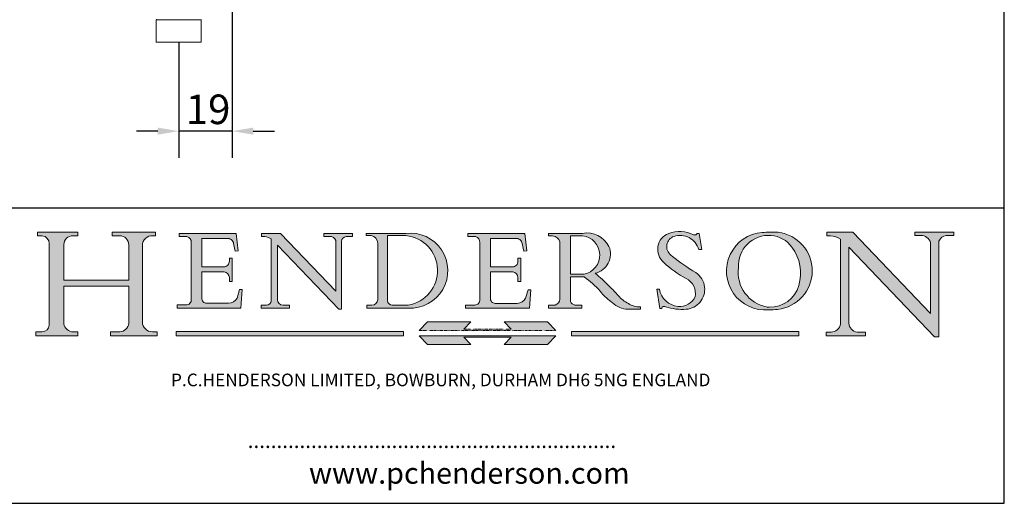
# Model space of a CAD drawing. Units: millimetres. Extents: x 30 to 600, y 30 to 861.
# Drawn here: x 250 to 600, y 30 to 202 of the extents above; entities that cross this region are included whole.
import ezdxf

# ---------------------------------------------------------------- set-up
doc = ezdxf.new("R2010")
doc.units = ezdxf.units.MM
doc.header["$LTSCALE"] = 3
doc.linetypes.add('CONTINUOUS_ACAD', pattern=[0])
doc.linetypes.add('DOUBLE_DASH_TRIPLE_DOT', pattern=[0.3984, 0.1181, -0.0295, 0.1181, -0.0295, 0.0049, -0.0295, 0.0049, -0.0295, 0.0049, -0.0295])
for name, color, linetype, lineweight in [('Dimensions(ISO)', 7, 'Continuous', 25), ('Hatch', 179, 'Continuous', 9), ('Sketch Geometry(ISO)', 7, 'Continuous', 50), ('Symbols(ISO)', 7, 'Continuous', 25), ('Visible Edges(ISO)', 7, 'Continuous', 18)]:
    doc.layers.add(name, color=color, linetype=linetype, lineweight=lineweight)
doc.styles.add('Current-BSI', font='ARIAL.TTF')
doc.styles.add('Text Style168', font='romans.shx')
doc.styles.add('Text Style169', font='romans.shx')
doc.styles.add('Text Style171', font='romans.shx')
doc.dimstyles.new('DEFAULT-ISO', dxfattribs={"dimscale": 3, "dimtxt": 3.5, "dimasz": 2.5, "dimexe": 3.175, "dimexo": 0, "dimgap": 0.762, "dimtad": 1, "dimrnd": 1e-08, "dimzin": 0, "dimtxsty": 'Current-BSI', "dimcen": 0.09, "dimdle": 10, "dimclrd": 7, "dimclre": 7, "dimclrt": 7, "dimazin": 0, "dimtfac": 1, "dimtmove": 0, "dimatfit": 3, "dimfxl": 0, "dimtolj": 1, "dimtzin": 0, "dimlwd": 25, "dimlwe": 25, "dimarcsym": 0})

# ---------------------------------------------------------------- blocks, each defined once
blk = doc.blocks.new('Borders PCH WEB A4')
at = {"layer": 'Hatch'}
h = blk.add_hatch(color=7, dxfattribs=at)
edge = h.paths.add_edge_path()
edge.add_line((85.12442361902842, 29.83952031839042), (90.12021436987985, 29.83952031839042))
edge.add_line((90.12021436987985, 29.83952031839042), (90.12021436987985, 30.31758642010827))
edge.add_line((90.12021436987985, 30.31758642010827), (89.57055771862744, 30.31758642010827))
edge.add_arc((89.57055771862744, 31.42300045759145), 1.105414037483174, 187.1935992801297, 270, ccw=False)
edge.add_line((88.47384473046571, 31.28457785877812), (88.47384473046571, 35.72725452681895))
edge.add_line((88.47384473046571, 35.72725452681895), (96.1605727076446, 35.72725452681895))
edge.add_line((96.16057270764459, 35.72725452681895), (96.16057270764459, 31.3089677253812))
edge.add_arc((94.99216056273015, 31.49643795118536), 1.183356254872823, 275.0002965615479, 350.8846571626673, ccw=False)
edge.add_line((95.09530295777266, 30.31758525797406), (93.99162909502387, 30.31758525797406))
edge.add_line((93.99162909502387, 30.31758525797407), (93.99162909502387, 29.83951915625621))
edge.add_line((93.99162909502387, 29.83951915625621), (99.53719586151921, 29.83951915625621))
edge.add_line((99.53719586151921, 29.83951915625621), (99.5371958615192, 30.31758525797406))
edge.add_line((99.5371958615192, 30.31758525797407), (98.9674855010898, 30.31758525797406))
edge.add_arc((98.9674855010898, 31.50824222299917), 1.190656965025106, 181.4776343176195, 270, ccw=False)
edge.add_line((97.77722446866589, 31.47753907892596), (97.77722446866588, 40.54104742202703))
edge.add_arc((98.9457575770492, 40.54104742202703), 1.168533108383337, 86.08926454031109, 180, ccw=False)
edge.add_line((99.02545413466942, 41.70685962135053), (99.32922171552742, 41.70685962135053))
edge.add_line((99.32922171552744, 41.70685962135053), (99.32922171552744, 42.14439631375073))
edge.add_line((99.32922171552744, 42.14439631375073), (94.1850959228365, 42.14439631375073))
edge.add_line((94.18509592283648, 42.14439631375073), (94.18509592283648, 41.70685962135053))
edge.add_line((94.18509592283648, 41.70685962135053), (95.06738178839349, 41.70685962135053))
edge.add_arc((95.06646109900245, 40.61274840008619), 1.094111608642142, 0, 89.9517858853174, ccw=False)
edge.add_line((96.16057270764458, 40.61274840008619), (96.16057270764459, 36.45263041054171))
edge.add_line((96.16057270764459, 36.45263041054171), (88.47384473046571, 36.45263041054172))
edge.add_line((88.47384473046573, 36.45263041054172), (88.47384473046571, 40.668399985546))
edge.add_arc((89.51257510724987, 40.668399985546), 1.038730376784162, 88.69180451568548, 180, ccw=False)
edge.add_line((89.53628966942384, 41.70685962135043), (90.12817817732348, 41.70685962135043))
edge.add_line((90.12817817732348, 41.70685962135043), (90.12817817732348, 42.14439631374835))
edge.add_line((90.12817817732348, 42.14439631374835), (85.3245838741066, 42.14439631374839))
edge.add_line((85.3245838741066, 42.14439631374839), (85.32458387410624, 41.70685962135043))
edge.add_line((85.32458387410625, 41.70685962135043), (85.89887128525437, 41.70685962135038))
edge.add_arc((85.78845899867551, 40.77781686597326), 0.935580736412567, 0, 83.22246050162357, ccw=False)
edge.add_line((86.72403973508807, 40.77781686597326), (86.72403973508808, 31.11571726131325))
edge.add_arc((85.89998462560148, 31.14206255560418), 0.8244761354959045, 270, 358.1688600767236, ccw=False)
edge.add_line((85.89998462560148, 30.31758642010828), (85.12442361902842, 30.31758642010828))
edge.add_line((85.12442361902842, 30.31758642010828), (85.12442361902842, 29.83952031839043))
h = blk.add_hatch(color=7, dxfattribs=at)
edge = h.paths.add_edge_path()
edge.add_line((160.6479774396502, 39.26244441350283), (160.4444259469803, 39.42251630014579))
edge.add_arc((161.2312554746254, 40.42306879057799), 1.272873124739543, 108.57817880256019, 231.8186647129067, ccw=False)
edge.add_arc((161.5530162788555, 39.46577000957755), 2.282799345432781, 15.209603933257199, 108.5781788025578, ccw=False)
edge.add_line((163.7558549448599, 40.06466454375236), (164.10721567289, 40.06466454375236))
edge.add_line((164.10721567289, 40.06466454375236), (163.7996543556429, 41.96446463385914))
edge.add_line((163.7996543556429, 41.96446463385914), (163.5697074490312, 41.96446463385914))
edge.add_line((163.5697074490312, 41.96446463385914), (163.4020199525485, 41.8038070543676))
edge.add_line((163.4020199525485, 41.8038070543676), (163.142663193898, 41.80380705436761))
edge.add_arc((161.4701380824508, 38.62456231685784), 3.592344269332347, 62.25220845887819, 110.8096881097972)
edge.add_arc((160.9124442066014, 40.091954325089), 2.022547542051842, 110.8096881097966, 229.7592170607356)
edge.add_arc((167.9276104182948, 47.3807604566268), 12.13538957445692, 226.7060885191224, 242.2640809537411)
edge.add_arc((161.3299597988683, 34.83320672820006), 2.041002712150211, -10.157440486262715, 62.26408095374143, ccw=False)
edge.add_arc((161.4963816346599, 35.3735633764681), 2.050774512687569, 264.6808863508768, 333.9597539938773, ccw=False)
edge.add_arc((161.5364623132012, 35.80405851622432), 2.483131455671091, 190.0296489176695, 264.6808863508766, ccw=False)
edge.add_line((159.091278660378, 35.37160189399552), (158.7827946941463, 35.37160189399552))
edge.add_line((158.7827946941462, 35.37160189399552), (159.1500680314156, 33.10296185342283))
edge.add_line((159.1500680314156, 33.10296185342283), (159.3735558034684, 33.10296185342283))
edge.add_line((159.3735558034684, 33.10296185342283), (159.4283890898879, 33.28391169903226))
edge.add_arc((159.6330425367475, 32.86491159904763), 0.4663090360465237, 65.30020117333157, 116.0324066010512, ccw=False)
edge.add_arc((161.8140380420993, 39.47165532283664), 6.494263125210723, 252.1918822162923, 273.9856636166399)
edge.add_arc((162.0862808614568, 35.37085123246108), 2.384492125826144, 274.3088400476872, 365.8124657135003)
edge.add_arc((162.1212399354459, 35.3744099303153), 2.349352387856274, 5.812465713500849, 56.96974444854591)
edge.add_arc((172.7558217436041, 53.70760387544598), 18.84840909917213, 230.0304671335736, 240.2461455100654, ccw=False)
h = blk.add_hatch(color=7, dxfattribs=at)
edge = h.paths.add_edge_path(flags=0)
edge.add_arc((172.0675676127221, 38.34437756967243), 3.407244478276231, 36.26259189651417, 85.28533039672878)
edge.add_arc((172.0529366637332, 38.16697410357546), 3.58525024911397, 85.28533039672847, 183.8704455164119)
edge.add_arc((172.6174459292001, 37.37486696252653), 4.177955851326372, 172.4340468239057, 259.8572405806372)
edge.add_arc((172.7919859789266, 51.72678793767909), 18.48700825017531, 267.1776652275068, 267.8936768180174)
edge.add_arc((172.2421477821939, 36.77693828387718), 3.527050806590522, 267.8936768180172, 344.2786924858667)
edge.add_arc((170.5717924706308, 37.24712431901378), 5.262320749425029, 344.2786924858665, 396.2625918965146)
edge = h.paths.add_edge_path()
edge.add_arc((172.2881453734119, 38.38183346095937), 5.460249349820256, 267.5537157622908, 278.6905453670297)
edge.add_arc((172.6210062620611, 37.55776597074917), 4.599897721625063, 276.1421716975607, 442.8928695938044)
edge.add_arc((172.7637841895103, -9.954992033700396), 52.07905779243873, 89.53094387807676, 91.6265072912272)
edge.add_arc((171.652425464485, 37.51332019972516), 4.604400491663247, 94.56991720728446, 275.0170075405732)
h = blk.add_hatch(color=7, dxfattribs=at)
edge = h.paths.add_edge_path()
edge.add_line((194.0232474083052, 42.12081822737388), (189.374908370251, 42.12081822737388))
edge.add_line((189.3749083702509, 42.12081822737388), (189.3749083702509, 41.73122328531365))
edge.add_line((189.3749083702509, 41.73122328531364), (190.0806148606268, 41.73122328531364))
edge.add_arc((190.1499363255331, 40.5818785129641), 1.151433398518552, 14.232977553526723, 93.45155061879859, ccw=False)
edge.add_line((191.2660253227426, 40.86497606069582), (191.266025322743, 32.47326338192227))
edge.add_line((191.266025322743, 32.47326338192227), (182.0229222769413, 42.12081822737389))
edge.add_line((182.0229222769413, 42.12081822737389), (178.9709006007346, 42.12081822737388))
edge.add_line((178.9709006007346, 42.12081822737388), (178.9709006007346, 41.69538822606449))
edge.add_line((178.9709006007346, 41.69538822606449), (179.4030407309133, 41.69538822606449))
edge.add_arc((179.2845704708843, 39.36965923476694), 2.328744413514125, 56.60696756582308, 87.08393193775288, ccw=False)
edge.add_line((180.5662629877749, 41.31396240958821), (180.5662629877749, 31.25937940638551))
edge.add_arc((179.4685390873549, 31.39820434497361), 1.106467408072777, 269.37633791693435, 352.7922856076719, ccw=False)
edge.add_line((179.4564954752804, 30.2918024846464), (178.8830555747337, 30.2918024846464))
edge.add_line((178.8830555747337, 30.2918024846464), (178.8830555747337, 29.83112863370736))
edge.add_line((178.8830555747337, 29.83112863370736), (183.5316735189298, 29.83112863370736))
edge.add_line((183.5316735189298, 29.83112863370736), (183.5316735189298, 30.2918024846464))
edge.add_line((183.5316735189298, 30.2918024846464), (182.5445732629956, 30.2918024846464))
edge.add_arc((182.6757822558207, 31.40832659917116), 1.124207230946981, 183.4485971136698, 263.29759294045107, ccw=False)
edge.add_line((181.5536107771009, 31.34070211794372), (181.5536107771008, 40.34473639418196))
edge.add_line((181.5536107771007, 40.34473639418196), (191.7274563618655, 29.72571237358943))
edge.add_line((191.7274563618656, 29.72571237358943), (192.2505130215134, 29.72571237358905))
edge.add_line((192.2505130215134, 29.72571237358905), (192.2505130215134, 41.05003346921343))
edge.add_arc((193.1925794818321, 40.74413677832381), 0.9904857400057274, 94.7481919453868, 162.0109621267226, ccw=False)
edge.add_line((193.1105902820963, 41.73122328531364), (194.0232474083051, 41.73122328531364))
edge.add_line((194.0232474083052, 41.73122328531364), (194.0232474083052, 42.12081822737387))
h = blk.add_hatch(color=7, dxfattribs=at)
edge = h.paths.add_edge_path()
edge.add_line((102.1547912193991, 41.97010024424141), (102.154791219399, 41.62746438732523))
edge.add_line((102.154791219399, 41.62746438732523), (103.0602669398916, 41.62746438732523))
edge.add_arc((102.8331600320866, 40.91583622624238), 0.7469887463803611, -1.9346175598540185, 72.30019059474341, ccw=False)
edge.add_line((103.579722995987, 40.89061861035192), (103.579722995987, 34.1669504827082))
edge.add_arc((102.9573085340147, 34.12404022227598), 0.6238918599586445, -90, 3.943823415883287, ccw=False)
edge.add_line((102.9573085340147, 33.50014836231733), (101.8824085117055, 33.50014836231733))
edge.add_line((101.8824085117055, 33.50014836231733), (101.8824085117055, 33.12128352118614))
edge.add_line((101.8824085117055, 33.12128352118614), (109.4445507229238, 33.12128352118614))
edge.add_line((109.4445507229238, 33.12128352118614), (109.6264058462397, 35.31869959974696))
edge.add_line((109.6264058462397, 35.31869959974697), (109.3081593804369, 35.31869959974697))
edge.add_line((109.3081593804369, 35.31869959974697), (109.0050675082438, 34.31849641916067))
edge.add_arc((107.9829263150103, 34.84857097355368), 1.151412893848158, 270, 332.5890929486235, ccw=False)
edge.add_line((107.9829263150103, 33.69715807970553), (105.3997755668756, 33.69715807970555))
edge.add_arc((105.3997755668756, 34.27727935010004), 0.5801212703944942, 174.4236434720287, 270, ccw=False)
edge.add_line((104.8223996719788, 34.33365101280592), (104.8223996719788, 37.43188625703534))
edge.add_line((104.8223996719788, 37.43188625703533), (107.4789200117703, 37.43188625703533))
edge.add_arc((107.4035166768198, 36.74829132476935), 0.6877410081865025, 0, 83.70548581297908, ccw=False)
edge.add_line((108.0912576850063, 36.74829132476935), (108.0912576850063, 36.29702916093619))
edge.add_line((108.0912576850063, 36.29702916093619), (108.4317148223339, 36.29702916093619))
edge.add_line((108.4317148223339, 36.29702916093619), (108.4317148223339, 39.05473190445711))
edge.add_line((108.4317148223339, 39.05473190445711), (108.0912576850063, 39.05473190445711))
edge.add_line((108.0912576850063, 39.05473190445711), (108.0912576850063, 38.70548055206807))
edge.add_arc((107.4142779478781, 38.68787207572515), 0.677208699679247, -90, 1.4899470357826772, ccw=False)
edge.add_line((107.4142779478781, 38.0106633760459), (104.8223996719788, 38.01066337604589))
edge.add_line((104.8223996719788, 38.0106633760459), (104.8223996719788, 41.38053705784579))
edge.add_line((104.8223996719788, 41.38053705784579), (107.7927000194713, 41.38053705784579))
edge.add_arc((107.8978801512681, 40.68365869243439), 0.7047711091576075, 7.670400320452472, 98.58289354625498, ccw=False)
edge.add_line((108.5963451703341, 40.77772746219581), (108.7771229990136, 39.89000566875154))
edge.add_line((108.7771229990136, 39.89000566875155), (109.1308570939223, 39.92799053706638))
edge.add_line((109.1308570939223, 39.92799053706638), (108.9115701509106, 41.97010024424141))
edge.add_line((108.9115701509106, 41.97010024424141), (102.1547912193991, 41.97010024424141))
h = blk.add_hatch(color=7, dxfattribs=at)
edge = h.paths.add_edge_path()
edge.add_line((119.3021258490195, 41.97010024423226), (119.3021258490195, 41.6040588455903))
edge.add_line((119.3021258490195, 41.6040588455903), (120.1993209031724, 41.6040588455903))
edge.add_arc((120.0708873828183, 40.96732444950536), 0.6495582039418895, -7.846345629426423, 78.59607913227711, ccw=False)
edge.add_line((120.7143642528213, 40.87864875904135), (120.7143642528212, 35.11936028363493))
edge.add_line((120.7143642528212, 35.11936028363493), (114.1508259874092, 41.97010024423226))
edge.add_line((114.1508259874092, 41.97010024423226), (111.8901167513869, 41.97010024423226))
edge.add_line((111.8901167513869, 41.97010024423226), (111.8901167513869, 41.6040588455903))
edge.add_line((111.8901167513869, 41.6040588455903), (112.2991383716152, 41.6040588455902))
edge.add_arc((112.1386734304087, 40.00605731376577), 1.606037948826286, 55.15775084271161, 84.26580809388878, ccw=False)
edge.add_line((113.0562332922184, 41.32417786707858), (113.0562332922186, 33.99046377482))
edge.add_arc((112.4939092605523, 34.04463735811942), 0.5649275119135967, 269.9999999999982, 354.49717958116054, ccw=False)
edge.add_line((112.4939092605523, 33.47970984620581), (111.8798712955539, 33.47970984620582))
edge.add_line((111.8798712955539, 33.47970984620582), (111.8798712955539, 33.12128352118615))
edge.add_line((111.8798712955539, 33.12128352118614), (115.2123756143386, 33.12128352118614))
edge.add_line((115.2123756143386, 33.12128352118614), (115.2123756143386, 33.47970984620581))
edge.add_line((115.2123756143386, 33.47970984620582), (114.4433938382244, 33.47970984620582))
edge.add_arc((114.4433938382244, 34.14246580113967), 0.6627559549338308, 183.3388980413414, 270, ccw=False)
edge.add_line((113.781762907287, 34.10386571011405), (113.7817629072868, 40.59237604156084))
edge.add_line((113.7817629072868, 40.59237604156084), (121.0561519425781, 32.99968051091815))
edge.add_line((121.0561519425781, 32.99968051091815), (121.3807309808982, 32.99968051091815))
edge.add_line((121.3807309808982, 32.99968051091815), (121.3807309808982, 41.01826591397906))
edge.add_arc((121.9666849959759, 41.01826591397906), 0.5859540150776762, 91.3435112152971, 180, ccw=False)
edge.add_line((121.9529463985238, 41.6040588455903), (122.698224284294, 41.6040588455903))
edge.add_line((122.6982242842941, 41.6040588455903), (122.6982242842941, 41.97010024423226))
edge.add_line((122.6982242842941, 41.97010024423226), (119.3021258490195, 41.97010024423226))
h = blk.add_hatch(color=7, dxfattribs=at)
edge = h.paths.add_edge_path(flags=0)
edge.add_arc((127.4121233785852, 34.05344370007729), 0.5657747847795487, 183.5630728646946, 270)
edge.add_line((127.4121233785852, 33.48766891529775), (129.2967718760781, 33.48766891529775))
edge.add_arc((128.6383138931824, 37.58682170857503), 4.151700921052972, 279.1256196326258, 444.7832579466123)
edge.add_line((129.0158013944008, 41.72132575674042), (126.8474422423256, 41.72132575674042))
edge.add_line((126.8474422423256, 41.72132575674042), (126.8474422423256, 34.01828233712216))
edge = h.paths.add_edge_path()
edge.add_line((124.3981126085731, 33.13340178117039), (124.3981126085731, 33.48766891529775))
edge.add_line((124.3981126085731, 33.48766891529775), (124.9975881118955, 33.48766891529775))
edge.add_arc((124.9975881118954, 34.18828623806311), 0.7006173227653628, 270.0000000000014, 353.024809413329)
edge.add_line((125.6930200458687, 34.10320358313766), (125.6930200458687, 40.8351095659028))
edge.add_arc((124.8019237182615, 40.8351095659028), 0.891096327607208, 0, 84.00085025510522)
edge.add_line((124.8950554967923, 41.72132575674042), (124.324815961179, 41.72132575674042))
edge.add_line((124.324815961179, 41.72132575674042), (124.324815961179, 41.97786402628091))
edge.add_line((124.324815961179, 41.97786402628091), (129.0158013944008, 41.97786402628091))
edge.add_arc((129.5605390499925, 37.56847517638674), 4.44290998592033, -93.4035435467083, 97.04265920423228, ccw=False)
edge.add_line((129.2967718760781, 33.13340178117039), (124.3981126085731, 33.13340178117038))
h = blk.add_hatch(color=7, dxfattribs=at)
edge = h.paths.add_edge_path()
edge.add_line((142.3185929658184, 39.05175935219841), (142.3185929658184, 38.70250799980936))
edge.add_arc((141.6416132286902, 38.68489952346644), 0.677208699679247, -90, 1.4899470357826772, ccw=False)
edge.add_line((141.6416132286902, 38.0076908237872), (139.0497349527908, 38.00769082378719))
edge.add_line((139.0497349527908, 38.00769082378719), (139.0497349527908, 41.37756450558708))
edge.add_line((139.0497349527908, 41.37756450558708), (142.0200353002834, 41.37756450558707))
edge.add_arc((142.1252154320802, 40.68068614017569), 0.7047711091576075, 7.670400320452472, 98.58289354625498, ccw=False)
edge.add_line((142.8236804511462, 40.77475490993709), (143.0044582798257, 39.88703311649284))
edge.add_line((143.0044582798257, 39.88703311649284), (143.3581923747342, 39.92501798480765))
edge.add_line((143.3581923747342, 39.92501798480765), (143.1389054317227, 41.9671276919827))
edge.add_line((143.1389054317227, 41.9671276919827), (136.3821265002112, 41.9671276919827))
edge.add_line((136.3821265002112, 41.9671276919827), (136.3821265002111, 41.62449183506654))
edge.add_line((136.3821265002111, 41.62449183506653), (137.2876022207036, 41.62449183506653))
edge.add_arc((137.0604953128987, 40.91286367398367), 0.7469887463803611, -1.9346175598540185, 72.30019059474341, ccw=False)
edge.add_line((137.8070582767991, 40.88764605809322), (137.8070582767991, 34.1639779304495))
edge.add_arc((137.1846438148267, 34.12106767001728), 0.6238918599586445, -90, 3.943823415883287, ccw=False)
edge.add_line((137.1846438148267, 33.49717581005863), (136.1097437925176, 33.49717581005862))
edge.add_line((136.1097437925176, 33.49717581005862), (136.1097437925176, 33.11831096892745))
edge.add_line((136.1097437925176, 33.11831096892745), (143.6718860037359, 33.11831096892745))
edge.add_line((143.6718860037359, 33.11831096892745), (143.8537411270518, 35.3157270474883))
edge.add_line((143.8537411270517, 35.31572704748831), (143.535494661249, 35.31572704748827))
edge.add_line((143.535494661249, 35.31572704748827), (143.2324027890559, 34.31552386690196))
edge.add_arc((142.2102615958223, 34.84559842129498), 1.151412893848158, 270, 332.5890929486235, ccw=False)
edge.add_line((142.2102615958223, 33.69418552744684), (139.6271108476878, 33.69418552744682))
edge.add_arc((139.6271108476876, 34.27430679784133), 0.5801212703944942, 174.4236434720562, 270.00000000001927, ccw=False)
edge.add_line((139.049734952791, 34.33067846054691), (139.0497349527909, 37.42891370477663))
edge.add_line((139.0497349527908, 37.42891370477663), (141.7062552925825, 37.42891370477666))
edge.add_arc((141.6308519576318, 36.74531877251064), 0.6877410081865025, 0, 83.70548581296572, ccw=False)
edge.add_line((142.3185929658183, 36.74531877251035), (142.3185929658183, 36.29405660867749))
edge.add_line((142.3185929658183, 36.29405660867749), (142.6590501031464, 36.2940566086772))
edge.add_line((142.6590501031464, 36.2940566086772), (142.659050103146, 39.0517593521984))
edge.add_line((142.659050103146, 39.05175935219841), (142.3185929658184, 39.05175935219841))
h = blk.add_hatch(color=7, dxfattribs=at)
edge = h.paths.add_edge_path(flags=0)
edge.add_line((148.540817945555, 41.70739500424215), (148.540817945555, 37.14319332318921))
edge.add_line((148.540817945555, 37.14319332318921), (150.161887628294, 37.14319332318921))
edge.add_arc((149.7024653346136, 39.41099089891019), 2.313865745538523, 281.4522871515731, 442.9565641102319)
edge.add_line((149.986195617437, 41.70739500424215), (148.540817945555, 41.70739500424215))
edge = h.paths.add_edge_path()
edge.add_line((155.109905556091, 32.99773196157084), (156.8367888092441, 32.99773196157085))
edge.add_line((156.8367888092441, 32.99773196157085), (156.8367888092441, 33.26958830489685))
edge.add_arc((156.8367888092441, 35.97495469715656), 2.705366392259709, 238.5251126944697, 270, ccw=False)
edge.add_arc((157.1492256200603, 37.11724892920301), 3.856864382510258, 220.7094033077353, 243.4327312077848, ccw=False)
edge.add_arc((144.6020344191326, 26.32137869055188), 12.69556206325385, 40.70940330773501, 47.7611590700948)
edge.add_arc((140.9828681073054, 24.27141303148241), 16.6969331544594, 43.29080613025121, 51.03987823246248)
edge.add_arc((150.9572895856641, 39.53199939728282), 2.336888734327936, 282.9642598519832, 382.7019303784485)
edge.add_arc((150.5171197140356, 39.12637848801547), 2.906690505091035, 26.73269879166254, 100.5244953658556)
edge.add_line((149.986195617437, 41.98416946988196), (145.9268370495982, 41.98416946988196))
edge.add_line((145.9268370495982, 41.98416946988196), (145.9268370495982, 41.70739500424215))
edge.add_line((145.9268370495982, 41.70739500424215), (146.4220486991636, 41.70739500424215))
edge.add_arc((146.3368756844528, 40.7212546308712), 0.9898117388812397, 14.459869540676493, 85.06360990480408, ccw=False)
edge.add_line((147.2953329304226, 40.96841244700325), (147.2953329304226, 34.19004908333223))
edge.add_arc((146.5376590263893, 34.23000561713436), 0.7587267422772337, 283.75797971190826, 356.9812580249066, ccw=False)
edge.add_line((146.7181003087161, 33.49304753618342), (145.9568677432127, 33.49304753618342))
edge.add_line((145.9568677432127, 33.49304753618342), (145.9568677432127, 33.11621294359638))
edge.add_line((145.9568677432127, 33.11621294359638), (149.9136308709488, 33.11621294359638))
edge.add_line((149.9136308709488, 33.11621294359638), (149.9136308709488, 33.49304753618342))
edge.add_line((149.9136308709488, 33.49304753618342), (149.0774973948495, 33.49304753618342))
edge.add_arc((149.2317352488415, 34.23266573894872), 0.7555292194652673, 203.8678355571255, 258.2205207993906, ccw=False)
edge.add_line((148.540817945555, 33.92695724792318), (148.540817945555, 36.82939443260041))
edge.add_line((148.540817945555, 36.82939443260041), (150.161887628294, 36.82939443260041))
edge.add_arc((145.05749783371, 29.20567244294297), 9.174744255326107, 40.13297681672549, 56.19609361297648, ccw=False)
edge.add_arc((158.876251467725, 40.90690879441195), 8.932670134752644, 220.3838915613148, 231.5920830405884)
edge.add_arc((155.772891204607, 36.50036177452046), 3.564823358415056, 226.6714173869075, 259.2817293774281)
for color, points in [(1, [(128.7494049999524, 30.36864548668034), (128.7494049999524, 29.8570653638408), (101.780234499479, 29.85706536384079), (101.780234499479, 30.36864548668034)]), (1, [(146.8056977643303, 30.47124551584519), (145.8056779048927, 31.51502338921306), (140.6713914942846, 31.51502338921296), (141.5059420923931, 30.64395523962508), (135.9038086384247, 30.64395523962508), (136.7383592365332, 31.51502338921294), (131.6040728259252, 31.51502338921294), (130.6040529664876, 30.47124551584519)]), (1, [(175.6295162313388, 30.36864548668034), (148.6603457308655, 30.36864548668034), (148.6603457308655, 29.85706536384079), (175.6295162313388, 29.85706536384079)]), (7, [(136.7383592365332, 28.81328749047306), (131.6040728259252, 28.81328749047306), (130.6040529664876, 29.85706536384081), (146.8056977643305, 29.8570653638408), (145.8056779048929, 28.81328749047306), (140.6713914942849, 28.81328749047306), (141.5059420923931, 29.68435564006092), (135.9038086384247, 29.68435564006092)])]:
    blk.add_hatch(color=color, dxfattribs=at).paths.add_polyline_path(points)
at = {"layer": 'Sketch Geometry(ISO)', "color": 7, "linetype": 'Continuous', "lineweight": 25}
for p, q in [((200, 10.00000000000023), (200, 287)), ((9.999999999999998, 10), (200, 10.00000000000023))]:
    blk.add_line(p, q, dxfattribs=at)
at = {"layer": 'Sketch Geometry(ISO)', "color": 7, "linetype": 'CONTINUOUS_ACAD', "lineweight": 25}
for p, q in [((9.999999999999416, 45.00000000000001), (199.9999999999994, 45.00000000000024)), ((200, 10.00000000000023), (200, 45.00000000000024))]:
    blk.add_line(p, q, dxfattribs=at)
at = {"layer": 'Sketch Geometry(ISO)', "color": 7, "linetype": 'CONTINUOUS_ACAD', "lineweight": 18}
for p, q in [((85.3245838741066, 42.14439631374839), (90.12817817732348, 42.14439631374835)), ((85.32458387410625, 41.70685962135043), (85.3245838741066, 42.14439631374839)), ((90.12817817732348, 42.14439631374835), (90.12817817732348, 41.70685962135043)), ((94.18509592283648, 41.70685962135053), (94.18509592283648, 42.14439631375073)), ((94.18509592283648, 42.14439631375073), (99.32922171552744, 42.14439631375073)), ((99.32922171552744, 42.14439631375073), (99.32922171552744, 41.70685962135053)), ((178.9709006007346, 41.69538822606449), (178.9709006007346, 42.12081822737388)), ((178.9709006007346, 42.12081822737388), (182.0229222769413, 42.12081822737389)), ((182.0229222769413, 42.12081822737389), (191.266025322743, 32.47326338192227)), ((189.3749083702509, 41.73122328531364), (189.3749083702509, 42.12081822737388)), ((189.3749083702509, 42.12081822737388), (194.0232474083052, 42.12081822737388)), ((194.0232474083052, 42.12081822737388), (194.0232474083052, 41.73122328531364)), ((85.89887128525436, 41.70685962135038), (85.32458387410625, 41.70685962135043)), ((90.12817817732348, 41.70685962135043), (89.48886054507591, 41.70685962135043)), ((94.18509592283648, 41.70685962135053), (95.06738178839349, 41.70685962135053)), ((99.32922171552744, 41.70685962135053), (98.866061019429, 41.70685962135053)), ((102.154791219399, 41.62746438732523), (102.1547912193991, 41.97010024424141)), ((102.1547912193991, 41.97010024424141), (108.9115701509106, 41.97010024424141)), ((103.0602669398916, 41.62746438732523), (102.154791219399, 41.62746438732523)), ((103.579722995987, 40.94105384213363), (103.579722995987, 34.1669504827082)), ((104.8223996719788, 41.38053705784579), (104.8223996719788, 38.0106633760459)), ((104.8223996719788, 41.38053705784579), (107.7927000194713, 41.38053705784579)), ((108.9115701509106, 41.97010024424141), (109.1308570939223, 39.92799053706638)), ((111.8901167513869, 41.97010024423226), (114.1508259874092, 41.97010024423226)), ((111.8901167513869, 41.6040588455903), (111.8901167513869, 41.97010024423226)), ((112.2991383716152, 41.6040588455902), (111.8901167513869, 41.6040588455903)), ((113.0562332922186, 33.99046377482), (113.0562332922184, 41.32417786707858)), ((120.7143642528212, 35.11936028363493), (114.1508259874092, 41.97010024423226)), ((119.3021258490195, 41.6040588455903), (119.3021258490195, 41.97010024423226)), ((119.3021258490195, 41.97010024423226), (122.6982242842941, 41.97010024423226)), ((120.1993209031724, 41.6040588455903), (119.3021258490195, 41.6040588455903)), ((120.7143642528213, 41.05600013996931), (120.7143642528212, 35.11936028363493)), ((121.3807309808982, 32.99968051091815), (121.3807309808982, 41.01826591397906)), ((122.6982242842941, 41.6040588455903), (121.9529463985238, 41.6040588455903)), ((122.6982242842941, 41.97010024423226), (122.6982242842941, 41.6040588455903)), ((124.324815961179, 41.72132575674042), (124.324815961179, 41.97786402628091)), ((124.324815961179, 41.97786402628091), (129.0158013944008, 41.97786402628091)), ((124.8950554967923, 41.72132575674042), (124.324815961179, 41.72132575674042)), ((126.8474422423256, 41.72132575674042), (126.8474422423256, 34.01828233712216)), ((129.0158013944008, 41.72132575674042), (126.8474422423256, 41.72132575674042)), ((136.3821265002112, 41.9671276919827), (143.1389054317227, 41.9671276919827)), ((136.3821265002111, 41.62449183506653), (136.3821265002112, 41.9671276919827)), ((137.2876022207037, 41.62449183506653), (136.3821265002111, 41.62449183506653)), ((137.8070582767991, 40.93808128987492), (137.8070582767991, 34.1639779304495)), ((139.0497349527908, 41.37756450558708), (142.0200353002834, 41.37756450558707)), ((139.0497349527908, 41.37756450558708), (139.0497349527908, 38.00769082378719)), ((143.1389054317227, 41.9671276919827), (143.3581923747342, 39.92501798480765)), ((145.9268370495982, 41.98416946988196), (149.986195617437, 41.98416946988196)), ((145.9268370495982, 41.70739500424215), (145.9268370495982, 41.98416946988196)), ((146.4220486991636, 41.70739500424215), (145.9268370495982, 41.70739500424215)), ((147.2953329304226, 40.96841244700325), (147.2953329304226, 34.19004908333223)), ((149.986195617437, 41.70739500424215), (148.540817945555, 41.70739500424215)), ((148.540817945555, 37.14319332318921), (148.540817945555, 41.70739500424215)), ((163.4020199525485, 41.8038070543676), (163.142663193898, 41.80380705436761)), ((163.5697074490312, 41.96446463385914), (163.4020199525485, 41.8038070543676)), ((163.5697074490312, 41.96446463385914), (163.7996543556429, 41.96446463385914)), ((163.7996543556429, 41.96446463385914), (164.10721567289, 40.06466454375236)), ((179.4030407309133, 41.69538822606449), (178.9709006007346, 41.69538822606449)), ((180.5662629877749, 31.25937940638551), (180.5662629877749, 41.31396240958821)), ((190.2192577904394, 41.73122328531364), (189.3749083702509, 41.73122328531364)), ((192.2505130215134, 41.05003346921343), (192.2505130215134, 29.72571237358905)), ((194.0232474083052, 41.73122328531364), (193.1105902820963, 41.73122328531364)), ((86.72403973508807, 40.77781686597326), (86.72403973508808, 31.11571726131325)), ((88.47384473046573, 36.45263041054172), (88.47384473046571, 40.668399985546)), ((96.16057270764458, 40.61274840008619), (96.16057270764459, 36.45263041054171)), ((97.77722446866588, 40.54104742202703), (97.77722446866589, 31.47753907892596)), ((108.7771229990136, 39.89000566875155), (108.5963451703341, 40.77772746219581)), ((109.1308570939223, 39.92799053706638), (108.7771229990136, 39.89000566875155)), ((121.0561519425781, 32.99968051091815), (113.7817629072868, 40.59237604156084)), ((113.7817629072868, 40.59237604156084), (113.781762907287, 34.10386571011405)), ((125.6930200458687, 34.10320358313766), (125.6930200458687, 40.8351095659028)), ((143.0044582798257, 39.88703311649284), (142.8236804511462, 40.77475490993709)), ((143.3581923747342, 39.92501798480765), (143.0044582798257, 39.88703311649284)), ((164.10721567289, 40.06466454375236), (163.7558549448599, 40.06466454375236)), ((181.5536107771007, 40.34473639418196), (191.7274563618656, 29.72571237358943)), ((181.5536107771007, 40.34473639418196), (181.5536107771009, 31.34070211794372)), ((191.266025322743, 32.47326338192227), (191.2660253227426, 40.86497606069582)), ((108.0912576850063, 39.05473190445711), (108.4317148223339, 39.05473190445711)), ((108.0912576850063, 38.67026359938223), (108.0912576850063, 39.05473190445711)), ((108.4317148223339, 39.05473190445711), (108.4317148223339, 36.29702916093619)), ((142.3185929658184, 38.66729104712353), (142.3185929658184, 39.05175935219841)), ((142.3185929658184, 39.05175935219841), (142.659050103146, 39.05175935219841)), ((142.659050103146, 39.05175935219841), (142.6590501031464, 36.2940566086772)), ((160.4444259469803, 39.42251630014579), (160.6479774396502, 39.26244441350283)), ((104.8223996719788, 38.0106633760459), (107.4142779478781, 38.0106633760459)), ((104.8223996719788, 37.43188625703533), (104.8223996719788, 34.33365101280592)), ((107.4789200117702, 37.43188625703533), (104.8223996719788, 37.43188625703533)), ((139.0497349527908, 38.00769082378719), (141.6416132286902, 38.0076908237872)), ((141.7062552925825, 37.42891370477665), (139.0497349527908, 37.42891370477663)), ((139.0497349527908, 37.42891370477663), (139.049734952791, 34.33067846054691)), ((88.47384473046573, 36.45263041054172), (96.16057270764459, 36.45263041054171)), ((108.0912576850063, 36.29702916093619), (108.0912576850063, 36.74829132476935)), ((108.4317148223339, 36.29702916093619), (108.0912576850063, 36.29702916093619)), ((142.3185929658183, 36.29405660867749), (142.3185929658183, 36.74531877251035)), ((142.6590501031464, 36.2940566086772), (142.3185929658183, 36.29405660867749)), ((148.540817945555, 37.14319332318921), (150.161887628294, 37.14319332318921)), ((148.540817945555, 33.92695724792318), (148.540817945555, 36.82939443260041)), ((150.161887628294, 36.82939443260041), (148.540817945555, 36.82939443260041)), ((96.16057270764459, 35.72725452681895), (88.47384473046571, 35.72725452681895)), ((88.47384473046571, 31.28457785877812), (88.47384473046571, 35.72725452681895)), ((96.16057270764459, 35.72725452681895), (96.16057270764459, 31.30896772538119)), ((109.3081593804369, 35.31869959974697), (109.0050675082438, 34.31849641916066)), ((109.3081593804369, 35.31869959974697), (109.6264058462397, 35.31869959974697)), ((109.6264058462397, 35.31869959974697), (109.4445507229238, 33.12128352118614)), ((143.535494661249, 35.31572704748827), (143.2324027890559, 34.31552386690196)), ((143.535494661249, 35.31572704748827), (143.8537411270517, 35.31572704748831)), ((143.8537411270517, 35.31572704748831), (143.6718860037359, 33.11831096892745)), ((158.7827946941462, 35.37160189399552), (159.091278660378, 35.37160189399552)), ((158.7827946941462, 35.37160189399552), (159.1500680314156, 33.10296185342283)), ((101.8824085117055, 33.12128352118614), (101.8824085117055, 33.50014836231733)), ((101.8824085117055, 33.50014836231733), (102.9573085340147, 33.50014836231733)), ((109.4445507229238, 33.12128352118614), (101.8824085117055, 33.12128352118614)), ((105.3997755668756, 33.69715807970555), (107.9829263150103, 33.69715807970553)), ((112.4939092605523, 33.47970984620581), (111.8798712955539, 33.47970984620582)), ((111.8798712955539, 33.47970984620582), (111.8798712955539, 33.12128352118614)), ((111.8798712955539, 33.12128352118614), (115.2123756143386, 33.12128352118614)), ((115.2123756143386, 33.47970984620582), (114.4433938382244, 33.47970984620582)), ((115.2123756143386, 33.12128352118614), (115.2123756143386, 33.47970984620582)), ((121.0561519425781, 32.99968051091815), (121.3807309808982, 32.99968051091815)), ((124.3981126085731, 33.48766891529775), (124.9975881118955, 33.48766891529775)), ((124.3981126085731, 33.13340178117039), (124.3981126085731, 33.48766891529775)), ((129.2967718760781, 33.13340178117039), (124.3981126085731, 33.13340178117039)), ((127.4121233785852, 33.48766891529775), (129.2967718760781, 33.48766891529775)), ((136.1097437925176, 33.11831096892745), (136.1097437925176, 33.49717581005862)), ((136.1097437925176, 33.49717581005862), (137.1846438148267, 33.49717581005863)), ((143.6718860037359, 33.11831096892745), (136.1097437925176, 33.11831096892745)), ((139.6271108476878, 33.69418552744682), (142.2102615958223, 33.69418552744684)), ((145.9568677432127, 33.49304753618342), (146.7181003087161, 33.49304753618342)), ((145.9568677432127, 33.11621294359638), (145.9568677432127, 33.49304753618342)), ((149.9136308709488, 33.11621294359638), (145.9568677432127, 33.11621294359638)), ((149.0774973948495, 33.49304753618342), (149.9136308709488, 33.49304753618342)), ((149.9136308709488, 33.49304753618342), (149.9136308709488, 33.11621294359638)), ((155.109905556091, 32.99773196157084), (155.109905556091, 32.99968051091815)), ((156.8367888092441, 32.99773196157085), (155.109905556091, 32.99773196157084)), ((156.8367888092441, 33.26958830489685), (156.8367888092441, 32.99773196157085)), ((159.1500680314156, 33.10296185342283), (159.3735558034684, 33.10296185342283)), ((159.3735558034684, 33.10296185342283), (159.4283890898879, 33.28391169903226)), ((85.12442361902842, 30.31758642010828), (85.89998462560148, 30.31758642010828)), ((85.12442361902842, 29.83952031839042), (85.12442361902842, 30.31758642010828)), ((90.12021436987985, 29.83952031839042), (85.12442361902842, 29.83952031839042)), ((89.57055771862743, 30.31758642010827), (90.12021436987985, 30.31758642010827)), ((90.12021436987985, 30.31758642010827), (90.12021436987985, 29.83952031839042)), ((93.99162909502387, 29.83951915625621), (93.99162909502387, 30.31758525797407)), ((93.99162909502387, 30.31758525797407), (95.09530295777266, 30.31758525797406)), ((99.53719586151921, 29.83951915625621), (93.99162909502387, 29.83951915625621)), ((98.9674855010898, 30.31758525797406), (99.5371958615192, 30.31758525797407)), ((99.5371958615192, 30.31758525797407), (99.53719586151921, 29.83951915625621)), ((130.6040529664876, 29.85706536384081), (131.6040728259252, 28.81328749047306)), ((130.6040529664876, 29.85706536384081), (146.8056977643305, 29.8570653638408)), ((136.7383592365332, 28.81328749047306), (135.9038086384247, 29.68435564006092)), ((135.9038086384247, 29.68435564006092), (141.5059420923931, 29.68435564006092)), ((140.6713914942849, 28.81328749047306), (141.5059420923931, 29.68435564006092)), ((146.8056977643305, 29.8570653638408), (145.8056779048929, 28.81328749047306)), ((178.8830555747337, 29.83112863370736), (178.8830555747337, 30.2918024846464)), ((178.8830555747337, 30.2918024846464), (179.4805826994282, 30.2918024846464)), ((183.5316735189298, 29.83112863370736), (178.8830555747337, 29.83112863370736)), ((182.5445732629956, 30.2918024846464), (183.5316735189298, 30.2918024846464)), ((183.5316735189298, 30.2918024846464), (183.5316735189298, 29.83112863370736)), ((192.2505130215134, 29.72571237358905), (191.7274563618656, 29.72571237358943)), ((131.6040728259252, 28.81328749047306), (136.7383592365332, 28.81328749047306)), ((145.8056779048929, 28.81328749047306), (140.6713914942849, 28.81328749047306))]:
    blk.add_line(p, q, dxfattribs=at)
at = {"layer": 'Sketch Geometry(ISO)', "color": 1, "linetype": 'CONTINUOUS_ACAD', "lineweight": 18}
for p, q in [((101.780234499479, 29.85706536384079), (101.780234499479, 30.36864548668034)), ((101.780234499479, 30.36864548668034), (128.7494049999524, 30.36864548668034)), ((128.7494049999524, 30.36864548668034), (128.7494049999524, 29.8570653638408)), ((130.6040529664876, 30.47124551584519), (131.6040728259252, 31.51502338921294)), ((131.6040728259252, 31.51502338921294), (136.7383592365332, 31.51502338921294)), ((136.7383592365332, 31.51502338921294), (135.9038086384247, 30.64395523962508)), ((145.8056779048927, 31.51502338921306), (140.6713914942846, 31.51502338921296)), ((140.6713914942846, 31.51502338921296), (141.5059420923931, 30.64395523962508)), ((146.8056977643303, 30.47124551584519), (145.8056779048927, 31.51502338921306)), ((148.6603457308655, 30.36864548668034), (148.6603457308655, 29.85706536384079)), ((175.6295162313388, 30.36864548668034), (148.6603457308655, 30.36864548668034)), ((175.6295162313388, 29.85706536384079), (175.6295162313388, 30.36864548668034)), ((128.7494049999524, 29.8570653638408), (101.780234499479, 29.85706536384079)), ((148.6603457308655, 29.85706536384079), (175.6295162313388, 29.85706536384079))]:
    blk.add_line(p, q, dxfattribs=at)
at = {"layer": 'Sketch Geometry(ISO)', "color": 1, "linetype": 'DOUBLE_DASH_TRIPLE_DOT', "lineweight": 18}
for p, q in [((130.6040529664876, 30.47124551584519), (146.8056977643303, 30.47124551584519)), ((135.9038086384247, 30.64395523962508), (141.5059420923931, 30.64395523962508))]:
    blk.add_line(p, q, dxfattribs=at)
at = {"layer": 'Sketch Geometry(ISO)', "color": 7, "linetype": 'CONTINUOUS_ACAD', "lineweight": 18}
for centre, radius, start, end in [((161.4701380824508, 38.62456231685784), 3.592344269332348, 62.25220845887819, 110.8096881097972), ((171.652425464485, 37.51332019972516), 4.604400491663247, 94.56991720728443, 275.0170075405719), ((172.7637841895103, -9.954992033700396), 52.07905779243873, 89.53094387807676, 91.62650729122701), ((172.6210062620611, 37.55776597074917), 4.599897721625063, 276.1421716975607, 82.89286959380443), ((85.78845899867551, 40.77781686597326), 0.9355807364125672, 0, 83.22246050162359), ((89.51257510724987, 40.668399985546), 1.038730376784162, 88.69180451568546, 180), ((95.06646109900245, 40.61274840008619), 1.094111608642142, 0, 89.95178588531743), ((98.9457575770492, 40.54104742202703), 1.168533108383337, 86.08926454031106, 180), ((102.8331600320866, 40.91583622624238), 0.7469887463803613, 358.065382440146, 72.30019059474346), ((107.8978801512681, 40.68365869243439), 0.7047711091576075, 7.670400320452448, 98.582893546255), ((112.1386734304087, 40.00605731376577), 1.606037948826286, 55.1577508427109, 84.26580809388881), ((120.0708873828183, 40.96732444950536), 0.6495582039418895, 352.1536543705736, 78.59607913227708), ((121.9666849959759, 41.01826591397906), 0.5859540150776763, 91.34351121529711, 180), ((124.8019237182615, 40.8351095659028), 0.891096327607208, 0, 84.00085025510522), ((129.5605390499925, 37.56847517638674), 4.44290998592033, 266.5964564532917, 97.04265920423201), ((128.6383138931824, 37.58682170857503), 4.151700921052972, 279.1256196326258, 84.78325794661228), ((137.0604953128987, 40.91286367398367), 0.7469887463803613, 358.065382440146, 72.30019059474346), ((142.1252154320802, 40.68068614017569), 0.7047711091576075, 7.670400320451733, 98.582893546255), ((146.3368756844528, 40.7212546308712), 0.9898117388812395, 14.45986954067649, 85.06360990480412), ((150.5171197140356, 39.12637848801547), 2.906690505091035, 26.73269879166254, 100.5244953658556), ((149.7024653346136, 39.41099089891019), 2.313865745538523, 281.4522871515731, 82.95656411023185), ((160.9124442066014, 40.091954325089), 2.022547542051842, 110.8096881097966, 229.7592170607357), ((161.2312554746254, 40.42306879057799), 1.272873124739543, 108.5781788025601, 231.8186647129063), ((161.5530162788555, 39.46577000957755), 2.282799345432781, 15.20960393325718, 108.5781788025579), ((172.0529366637332, 38.16697410357546), 3.58525024911397, 85.28533039672847, 183.8704455164119), ((172.0675676127221, 38.34437756967243), 3.407244478276231, 36.26259189651417, 85.2853303967282), ((179.2845704708843, 39.36965923476694), 2.328744413514125, 56.60696756582306, 87.08393193775291), ((190.1499363255331, 40.5818785129641), 1.151433398518552, 14.23297755352669, 93.45155061879862), ((193.1925794818321, 40.74413677832381), 0.9904857400057276, 94.74819194538676, 162.0109621267226), ((150.9572895856641, 39.53199939728282), 2.336888734327936, 282.9642598519832, 22.70193037844848), ((170.5717924706308, 37.24712431901378), 5.26232074942503, 344.2786924858665, 36.26259189651451), ((107.4142779478781, 38.68787207572515), 0.677208699679247, 270, 1.489947035782677), ((141.6416132286902, 38.68489952346644), 0.677208699679247, 270, 1.489947035782677), ((167.9276104182948, 47.3807604566268), 12.13538957445692, 226.7060885191224, 242.2640809537411), ((172.7558217436041, 53.70760387544598), 18.84840909917212, 230.0304671335736, 240.2461455100652), ((107.4035166768198, 36.74829132476935), 0.6877410081865025, 0, 83.70548581297908), ((141.6308519576318, 36.74531877251064), 0.6877410081865025, 0, 83.70548581296569), ((172.6174459292001, 37.37486696252653), 4.177955851326371, 172.4340468239056, 259.8572405806372), ((145.05749783371, 29.20567244294297), 9.174744255326107, 40.13297681672547, 56.19609361297649), ((140.9828681073054, 24.27141303148241), 16.6969331544594, 43.2908061302512, 51.0398782324626), ((161.3299597988683, 34.83320672820006), 2.041002712150211, 349.8425595137373, 62.26408095374138), ((162.1212399354459, 35.3744099303153), 2.349352387856274, 5.812465713500851, 56.96974444854591), ((158.876251467725, 40.90690879441195), 8.932670134752644, 220.3838915613148, 231.5920830405884), ((144.6020344191326, 26.32137869055188), 12.69556206325385, 40.70940330773501, 47.7611590700948), ((161.5364623132012, 35.80405851622432), 2.483131455671091, 190.0296489176695, 264.6808863508766), ((162.0862808614568, 35.37085123246108), 2.384492125826144, 274.3088400476872, 5.812465713500271), ((172.2421477821939, 36.77693828387718), 3.527050806590523, 267.8936768180171, 344.2786924858667), ((102.9573085340147, 34.12404022227598), 0.6238918599586445, 270, 3.943823415883249), ((105.3997755668756, 34.27727935010004), 0.5801212703944942, 174.4236434720288, 270), ((107.9829263150103, 34.84857097355368), 1.151412893848158, 270, 332.5890929486235), ((112.4939092605523, 34.04463735811942), 0.5649275119135967, 269.9999999999982, 354.4971795811605), ((114.4433938382244, 34.14246580113967), 0.6627559549338308, 183.3388980413414, 270), ((124.9975881118954, 34.18828623806311), 0.7006173227653628, 270.0000000000014, 353.024809413329), ((127.4121233785852, 34.05344370007729), 0.5657747847795489, 183.5630728646946, 270), ((137.1846438148267, 34.12106767001728), 0.6238918599586445, 270, 3.943823415883249), ((139.6271108476876, 34.27430679784133), 0.5801212703944942, 174.4236434720567, 270.0000000000193), ((142.2102615958223, 34.84559842129498), 1.151412893848158, 270, 332.5890929486235), ((146.5376590263893, 34.23000561713436), 0.7587267422772337, 283.7579797119083, 356.9812580249067), ((149.2317352488415, 34.23266573894872), 0.7555292194652673, 203.8678355571255, 258.2205207993905), ((155.772891204607, 36.50036177452046), 3.564823358415056, 226.6714173869075, 259.2817293774281), ((157.1492256200603, 37.11724892920301), 3.856864382510258, 220.7094033077351, 243.4327312077848), ((161.4963816346599, 35.3735633764681), 2.050774512687569, 264.6808863508768, 333.9597539938774), ((156.8367888092441, 35.97495469715656), 2.70536639225971, 238.5251126944697, 270), ((159.6330425367475, 32.86491159904763), 0.4663090360465237, 65.30020117333159, 116.0324066010488), ((161.8140380420993, 39.47165532283664), 6.494263125210722, 252.1918822162923, 273.9856636166399), ((172.7919859789266, 51.72678793767909), 18.4870082501753, 267.1776652275068, 267.8936768180167), ((172.2881453734119, 38.38183346095937), 5.460249349820256, 267.5537157622908, 278.6905453670297), ((85.89998462560148, 31.14206255560418), 0.8244761354959045, 270, 358.1688600767236), ((89.57055771862744, 31.42300045759145), 1.105414037483175, 187.1935992801294, 270), ((94.99216056273015, 31.49643795118536), 1.183356254872823, 275.0002965615479, 350.8846571626673), ((98.9674855010898, 31.50824222299917), 1.190656965025106, 181.4776343176195, 270), ((179.4685390873549, 31.39820434497361), 1.106467408072777, 269.3763379169343, 352.7922856076719), ((182.6757822558207, 31.40832659917116), 1.124207230946981, 183.4485971136698, 263.2975929404511)]:
    blk.add_arc(centre, radius, start, end, dxfattribs=at)
at = {"layer": 'Symbols(ISO)', "color": 7, "attachment_point": 7}
for s, insert, char_height, style in [('P.C.HENDERSON LIMITED, BOWBURN, DURHAM DH6 5NG ENGLAND', (101.1707700591221, 23.40174507626951), 1.500000059604645, 'Text Style171'), ('................................................................', (110.2660084085958, 15.98592659521907), 1.800000071525574, 'Text Style168'), ('www.pchenderson.com', (117.5324041861374, 11.53951271267666), 2.5, 'Text Style169')]:
    blk.add_mtext(s, dxfattribs=dict(at, insert=insert, char_height=char_height, style=style))
blk = doc.blocks.new('*D15')
at = {"layer": 'Defpoints', "color": 0, "linetype": 'Continuous'}
for p in [(325.2847830021836, 237.3271700486115), (306.2847830021872, 193.9271700486106), (306.2847830021872, 162.3082639843946)]:
    blk.add_point(p, dxfattribs=at)
at = {"layer": 'Dimensions(ISO)', "color": 7, "linetype": 'Continuous', "lineweight": 25}
for p, q in [((325.2847830021836, 237.3271700486115), (325.2847830021836, 152.7832639843946)), ((306.2847830021872, 193.9271700486106), (306.2847830021872, 152.7832639843946)), ((298.7847830021872, 162.3082639843946), (291.2847830021872, 162.3082639843946)), ((325.2847830021836, 162.3082639843946), (306.2847830021872, 162.3082639843946)), ((332.7847830021836, 162.3082639843946), (340.2847830021836, 162.3082639843946))]:
    blk.add_line(p, q, dxfattribs=at)
at = {"layer": 'Dimensions(ISO)', "color": 7, "linetype": 'Continuous'}
for points in [[(298.7847830021872, 163.5582639843946), (298.7847830021872, 161.0582639843946), (306.2847830021872, 162.3082639843946)], [(332.7847830021836, 163.5582639843946), (332.7847830021836, 161.0582639843946), (325.2847830021836, 162.3082639843946)]]:
    blk.add_solid(points, dxfattribs=at)
at = {"layer": 'Dimensions(ISO)', "color": 7, "linetype": 'Continuous', "lineweight": 25, "insert": (308.7477775451595, 175.3162967265502), "char_height": 10.5, "attachment_point": 1, "style": 'Current-BSI'}
blk.add_mtext('\\A1;19', dxfattribs=at)

msp = doc.modelspace()

# ---------------------------------------------------------------- linework, layer by layer
at = {"layer": 'Visible Edges(ISO)'}
for p, q in [((298.2847830021872, 201.8271700486106), (298.2847830021872, 194.0271700486106)), ((298.3847830021866, 201.9271700486107), (314.1847830021866, 201.9271700486107)), ((314.2847830021872, 194.0271700486106), (314.2847830021872, 201.8271700486106)), ((298.3847830021871, 193.9271700486106), (314.1847830021872, 193.9271700486106))]:
    msp.add_line(p, q, dxfattribs=at)
for centre, radius, start, end in [((298.3847830021866, 202.0271700486107), 0.1, 180, 270), ((298.3847830021871, 201.8271700486106), 0.1000000000000023, 90, 180), ((314.1847830021866, 202.0271700486107), 0.0999999999999989, 270, 0), ((314.1847830021872, 201.8271700486106), 0.09999999999999898, 0, 90), ((298.3847830021871, 194.0271700486106), 0.1000000000000023, 180, 270), ((314.1847830021872, 194.0271700486106), 0.09999999999999962, 270, 0)]:
    msp.add_arc(centre, radius, start, end, dxfattribs=at)

# ---------------------------------------------------------------- block references
at = {"xscale": 3, "yscale": 3, "zscale": 3}
msp.add_blockref('Borders PCH WEB A4', (0, 0), dxfattribs=at)

# ---------------------------------------------------------------- dimensions: what is measured, and where the dimension line sits
at = {"layer": 'Dimensions(ISO)', "color": 7, "linetype": 'Continuous', "lineweight": 25}
dim = msp.add_linear_dim(base=(306.2847830021872, 162.3082639843946), p1=(325.2847830021836, 237.3271700486115), p2=(306.2847830021872, 193.9271700486106), angle=180, dimstyle='DEFAULT-ISO', override={"dimdec": 0, "dimtp": 0, "dimtm": -0, "dimtdec": 2, "dimtofl": 1, "dimatfit": 1}, dxfattribs=at)
dim.commit()
dim.dimension.update_dxf_attribs({"geometry": '*D15', "text_midpoint": (315.7847830021854, 162.3082639843946), "dimtype": 160})

doc.saveas('drawing.dxf')
